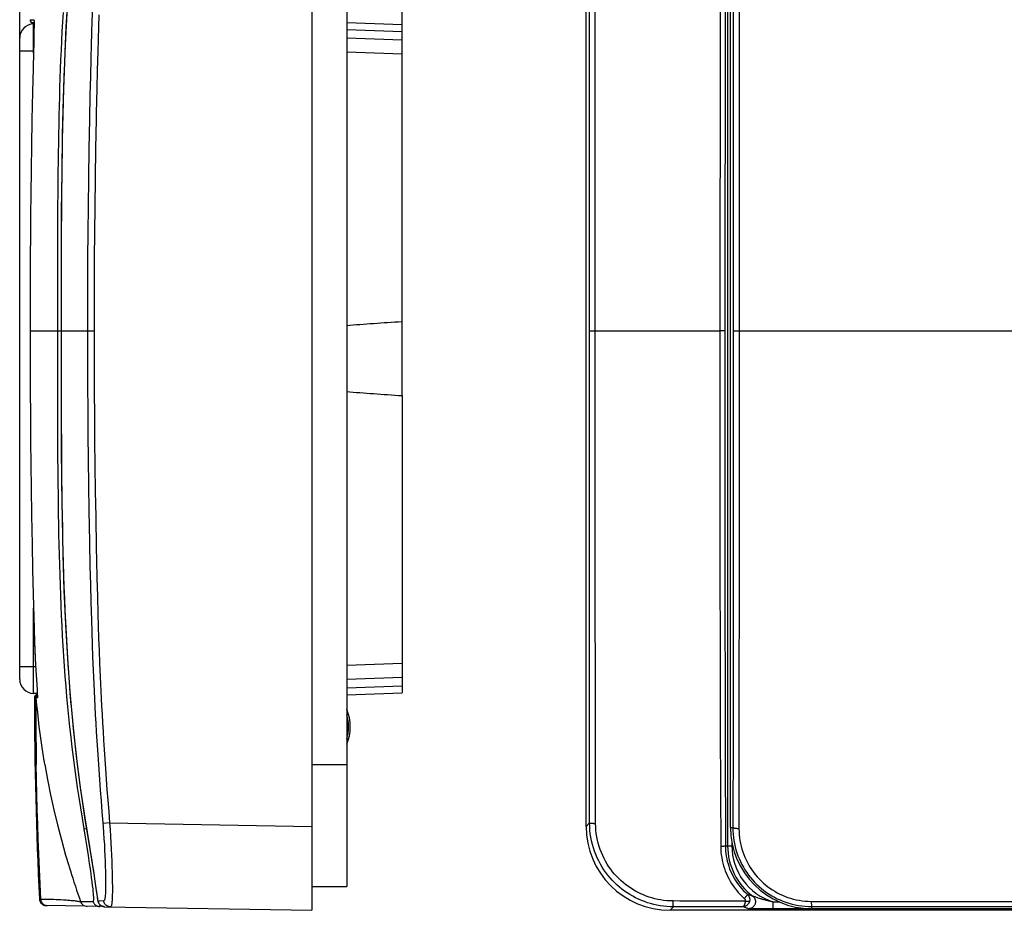
# Model space of a CAD drawing. Units: millimetres. Extents: x -119 to 88, y -41 to 64.
# Drawn here: x -119 to -48, y -41 to 22 of the extents above; entities that cross this region are included whole.
import ezdxf

# ---------------------------------------------------------------- set-up
doc = ezdxf.new("R2010")
doc.units = ezdxf.units.MM
doc.header["$LTSCALE"] = 16.335
doc.layers.get('0').update_dxf_attribs({"linetype": 'CONTINUOUS'})
for name, color, linetype in [('ASSI', 7, 'CONTINUOUS'), ('DRAFT', 7, 'CONTINUOUS'), ('RACCORDO', 7, 'CONTINUOUS'), ('SUPERFICI', 7, 'CONTINUOUS')]:
    doc.layers.add(name, color=color, linetype=linetype)
doc.styles.get("Standard").update_dxf_attribs({"font": 'txt', "width": 0.8})
doc.dimstyles.new('DIMSTYLE_1', dxfattribs={"dimtxt": 3, "dimasz": 3, "dimexe": 1.5, "dimexo": 0.5, "dimgap": 0.75, "dimtad": 1, "dimdec": 1, "dimtxsty": 'STANDARD', "dimblk": '_FILLED', "dimblk1": '_FILLED', "dimblk2": '_FILLED', "dimcen": 0.09, "dimazin": 2, "dimtfac": 1, "dimtdec": 1, "dimtofl": 0, "dimtmove": 0, "dimatfit": 3, "dimldrblk": '_FILLED', "dimfxl": 1, "dimtolj": 1, "dimarcsym": 0})

# ---------------------------------------------------------------- blocks, each defined once
blk = doc.blocks.new('_FILLED')
at = {"color": 0, "linetype": 'BYBLOCK'}
blk.add_solid([(0, 0), (-1, 0.317), (-1, -0.317)], dxfattribs=at)
blk = doc.blocks.new('*D0')
at = {"color": 7, "linetype": 'CONTINUOUS'}
for p, q in [((-118.549, 20.495), (-118.549, 51.795)), ((-97.699, 35.906), (-97.699, 51.795)), ((-118.549, 50.295), (-108.124, 50.295)), ((-97.699, 50.295), (-108.124, 50.295))]:
    blk.add_line(p, q, dxfattribs=at)
at = {"color": 7, "linetype": 'CONTINUOUS', "xscale": 3, "yscale": 3, "zscale": 3, "rotation": 180}
blk.add_blockref('_FILLED', (-118.549, 50.295), dxfattribs=at)
at = {"color": 7, "linetype": 'CONTINUOUS', "xscale": 3, "yscale": 3, "zscale": 3}
blk.add_blockref('_FILLED', (-97.699, 50.295), dxfattribs=at)
at = {"color": 7, "linetype": 'CONTINUOUS', "insert": (-108.124, 54.045), "char_height": 3, "width": 13.17857, "attachment_point": 2, "line_spacing_factor": 0.9}
blk.add_mtext('{\\ftxt;\\W0.0001;\\H0.0001;\\~}{\\ftxt;\\W2.9285714286;\\H3.0; }{\\ftxt;\\W0.0001;\\H0.0001;\\~}', dxfattribs=at)
blk = doc.blocks.new('*D1')
at = {"color": 7, "linetype": 'CONTINUOUS'}
for p, q in [((-118.549, 20.495), (-118.549, 61.795)), ((-91.249, 20.271), (-91.249, 61.795)), ((-118.549, 60.295), (-104.899, 60.295)), ((-91.249, 60.295), (-104.899, 60.295))]:
    blk.add_line(p, q, dxfattribs=at)
at = {"color": 7, "linetype": 'CONTINUOUS', "xscale": 3, "yscale": 3, "zscale": 3, "rotation": 180}
blk.add_blockref('_FILLED', (-118.549, 60.295), dxfattribs=at)
at = {"color": 7, "linetype": 'CONTINUOUS', "xscale": 3, "yscale": 3, "zscale": 3}
blk.add_blockref('_FILLED', (-91.249, 60.295), dxfattribs=at)
at = {"color": 7, "linetype": 'CONTINUOUS', "insert": (-104.899, 64.045), "char_height": 3, "width": 12.85714, "attachment_point": 2, "line_spacing_factor": 0.9}
blk.add_mtext('{\\ftxt;\\W0.0001;\\H0.0001;\\~}{\\ftxt;\\W2.8571428571;\\H3.0; }{\\ftxt;\\W0.0001;\\H0.0001;\\~}', dxfattribs=at)

msp = doc.modelspace()

# ---------------------------------------------------------------- linework, layer by layer
at = {"color": 7, "linetype": 'CONTINUOUS'}
for p, q in [((-95.199, 39.695), (-95.199, -39.705)), ((-97.699, -39.705), (-95.199, -39.705)), ((-62, -41.298), (-33.7, -41.298))]:
    msp.add_line(p, q, dxfattribs=at)
at = {"color": 250, "linetype": 'CONTINUOUS'}
for p, q in [((-116.753, -31.005), (-116.753, -31.005)), ((-97.699, -31.005), (-95.199, -31.005))]:
    msp.add_line(p, q, dxfattribs=at)
msp.add_lwpolyline([(-116.753, -31.005), (-116.788, -30.795), (-116.797, -30.737)], dxfattribs=at)
at = {"color": 7, "linetype": 'CONTINUOUS'}
for centre, radius, start, end in [((-98.149, -28.305), 3.075, 343.62591, 16.37409), ((-62, -35.505), 5.793, 180, 270)]:
    msp.add_arc(centre, radius, start, end, dxfattribs=at)
at = {"layer": 'ASSI', "color": 7, "linetype": 'CONTINUOUS'}
msp.add_line((-91.249, -4.641), (-91.249, 0.632), dxfattribs=at)
at = {"layer": 'DRAFT', "color": 7, "linetype": 'CONTINUOUS'}
msp.add_line((-67.793, -35.505), (-67.793, 25.851), dxfattribs=at)
at = {"layer": 'RACCORDO', "color": 7, "linetype": 'CONTINUOUS'}
for p, q in [((-97.699, 41.405), (-97.699, -41.415)), ((-78.11, -35.416), (-78.11, 35.406)), ((-117.611, 22.002), (-117.526, 22.001)), ((-117.567, 21.913), (-117.526, 21.913)), ((-117.529, 22.156), (-117.528, 22.151)), ((-117.528, 22.151), (-117.528, 22.146)), ((-117.528, 22.146), (-117.528, 22.139)), ((-117.528, 22.139), (-117.528, 22.132)), ((-117.528, 22.132), (-117.527, 22.124)), ((-117.527, 22.124), (-117.527, 22.11)), ((-117.527, 22.11), (-117.527, 22.095)), ((-117.527, 22.095), (-117.526, 22.07)), ((-117.526, 21.848), (-117.527, 21.706)), ((-117.526, 22.07), (-117.526, 22.042)), ((-117.526, 22.042), (-117.526, 22)), ((-117.526, 22), (-117.526, 21.941)), ((-117.526, 21.941), (-117.526, 21.848)), ((-95.199, 22.008), (-91.249, 21.87)), ((-91.249, 0.632), (-91.249, 21.87)), ((-117.53, 21.461), (-117.538, 21.042)), ((-117.527, 21.706), (-117.53, 21.461)), ((-118.549, -24.922), (-118.549, 20.913)), ((-117.549, 20.507), (-117.565, 19.899)), ((-117.538, 21.042), (-117.549, 20.507)), ((-95.199, 20.908), (-91.249, 20.77)), ((-117.565, 19.899), (-117.595, 18.73)), ((-117.595, 18.73), (-117.633, 17.052)), ((-117.633, 17.052), (-117.672, 15.049)), ((-117.672, 15.049), (-117.704, 13.168)), ((-117.704, 13.168), (-117.728, 11.546)), ((-117.728, 11.546), (-117.752, 9.686)), ((-117.752, 9.686), (-117.766, 8.341)), ((-117.766, 8.341), (-117.778, 7.018)), ((-117.778, 7.018), (-117.791, 5.139)), ((-117.791, 5.139), (-117.803, 2.426)), ((-117.803, 2.426), (-117.808, -0.005)), ((-91.249, -4.641), (-91.249, -25.879)), ((-117.786, -5.955), (-117.771, -7.841)), ((-117.771, -7.841), (-117.753, -9.617)), ((-117.753, -9.617), (-117.733, -11.243)), ((-117.733, -11.243), (-117.704, -13.178)), ((-117.704, -13.178), (-117.669, -15.273)), ((-117.669, -15.273), (-117.633, -17.065)), ((-117.633, -17.065), (-117.592, -18.846)), ((-117.592, -18.846), (-117.55, -20.436)), ((-117.409, -23.899), (-117.327, -25.302)), ((-117.327, -25.302), (-117.306, -25.67)), ((-91.249, -24.779), (-95.199, -24.917)), ((-117.294, -25.927), (-117.567, -25.922)), ((-117.306, -25.67), (-117.298, -25.837)), ((-117.298, -25.837), (-117.294, -25.927)), ((-117.294, -25.927), (-117.291, -25.992)), ((-117.291, -25.992), (-117.289, -26.039)), ((-95.199, -26.017), (-91.249, -25.879)), ((-117.318, -26.016), (-117.336, -26.018)), ((-117.29, -26.014), (-117.3, -26.015)), ((-117.289, -26.039), (-117.288, -26.072)), ((-117.288, -26.072), (-117.287, -26.094)), ((-117.287, -26.094), (-117.287, -26.114)), ((-117.287, -26.114), (-117.287, -26.125)), ((-117.287, -26.125), (-117.287, -26.136)), ((-117.287, -26.136), (-117.287, -26.145)), ((-117.287, -26.145), (-117.287, -26.154)), ((-113.573, -36.856), (-113.516, -37.188)), ((-113.414, -37.804), (-113.35, -38.206)), ((-113.35, -38.206), (-113.289, -38.598)), ((-113.289, -38.598), (-113.204, -39.16)), ((-113.204, -39.16), (-113.127, -39.686)), ((-113.127, -39.686), (-113.059, -40.165)), ((-117.141, -40.605), (-117.137, -40.643)), ((-113.059, -40.165), (-113.019, -40.457)), ((-116.69, -41.078), (-116.645, -41.081)), ((-112.526, -41.152), (-116.65, -41.08)), ((-112.477, -41.157), (-112.47, -41.157)), ((-112.47, -41.157), (-97.699, -41.415)), ((72.111, -41.415), (-72.111, -41.415))]:
    msp.add_line(p, q, dxfattribs=at)
at = {"layer": 'RACCORDO', "color": 250, "linetype": 'CONTINUOUS'}
for p, q in [((-77.858, -35.164), (-77.858, 35.154)), ((-68.005, 30.801), (-68.005, -36.805)), ((-67.193, 30.695), (-67.185, 9.927)), ((-68.181, 29.04), (-68.197, -0.005)), ((-77.455, 20.681), (-77.447, 27.432)), ((-68.537, 26.291), (-68.546, 21.767)), ((-67.611, 26.44), (-67.605, 21.801)), ((-113.355, 23.01), (-113.387, 22.142)), ((-112.892, 22.559), (-112.923, 21.688)), ((-117.785, 22.212), (-117.647, 22.208)), ((-117.58, 22.206), (-117.565, 22.206)), ((-117.567, 19.819), (-117.567, 21.913)), ((-117.527, 22.089), (-117.526, 22.083)), ((-117.526, 22.083), (-117.526, 22.07)), ((-117.526, 22.049), (-117.526, 22.039)), ((-117.526, 21.87), (-117.526, 21.848)), ((-117.526, 21.808), (-117.526, 21.802)), ((-113.387, 22.142), (-113.416, 21.265)), ((-67.605, 21.801), (-67.601, 16.504)), ((-117.53, 21.475), (-117.53, 21.461)), ((-117.527, 21.728), (-117.527, 21.706)), ((-113.416, 21.265), (-113.443, 20.382)), ((-112.923, 21.688), (-112.951, 20.809)), ((-95.199, 21.508), (-91.249, 21.37)), ((-68.546, 21.767), (-68.55, -0.005)), ((-117.537, 21.088), (-117.538, 21.042)), ((-112.951, 20.809), (-112.977, 19.925)), ((-77.458, 16.833), (-77.455, 20.681)), ((-118.549, 19.995), (-117.567, 19.995)), ((-117.565, 19.882), (-117.565, 19.882)), ((-113.443, 20.382), (-113.468, 19.495)), ((-112.977, 19.925), (-113.013, 18.596)), ((-95.199, 19.909), (-91.249, 19.771)), ((-113.468, 19.495), (-113.502, 18.165)), ((-113.013, 18.596), (-113.045, 17.271)), ((-113.502, 18.165), (-113.532, 16.843)), ((-113.045, 17.271), (-113.082, 15.528)), ((-113.532, 16.843), (-113.568, 15.107)), ((-77.458, -12.998), (-77.458, 16.833)), ((-67.601, 16.504), (-67.599, 9.225)), ((-113.568, 15.107), (-113.606, 12.989)), ((-113.606, 12.989), (-113.638, 10.91)), ((-113.128, 12.981), (-113.161, 10.903)), ((-113.638, 10.91), (-113.665, 8.809)), ((-113.161, 10.903), (-113.188, 8.803)), ((-115.815, 8.689), (-115.806, 10.024)), ((-67.185, 9.927), (-67.182, 0.819)), ((-67.599, 9.225), (-67.6, -13.167)), ((-115.821, 7.355), (-115.815, 8.689)), ((-113.665, 8.809), (-113.683, 7.049)), ((-113.188, 8.803), (-113.206, 7.045)), ((-115.826, 6.02), (-115.821, 7.355)), ((-113.683, 7.049), (-113.698, 5.138)), ((-113.206, 7.045), (-113.221, 5.135)), ((-115.828, 4.689), (-115.826, 6.02)), ((-113.698, 5.138), (-113.706, 3.565)), ((-113.221, 5.135), (-113.229, 3.563)), ((-115.831, 2.705), (-115.828, 4.689)), ((-115.589, 4.423), (-115.593, 2.292)), ((-113.706, 3.565), (-113.712, 1.857)), ((-113.229, 3.563), (-113.235, 1.856)), ((-115.831, -0.915), (-115.831, 2.705)), ((-115.593, 2.292), (-115.594, -0.004)), ((-113.712, 1.857), (-113.714, -0.005)), ((-113.235, 1.856), (-113.237, -0.005)), ((-67.182, 0.819), (-67.183, -4.494)), ((-117.808, -0.005), (-117.808, -0.005)), ((-117.808, -0.005), (-113.237, -0.005)), ((-115.594, -0.004), (-115.592, -2.956)), ((-113.714, -0.005), (-113.712, -1.801)), ((-113.237, -0.005), (-113.234, -2.227)), ((-77.839, -0.004), (-77.836, -0.004)), ((-77.836, -0.004), (-68.55, -0.005)), ((-68.55, -0.005), (-68.55, -16.616)), ((-68.197, -0.005), (-68.55, -0.005)), ((-68.197, -0.005), (-68.194, -17.448)), ((-67.599, -0.005), (-46.511, -0.005)), ((-115.83, -3.483), (-115.831, -0.915)), ((-113.712, -1.801), (-113.705, -3.936)), ((-113.234, -2.227), (-113.225, -4.361)), ((-115.826, -5.83), (-115.83, -3.483)), ((-115.592, -2.956), (-115.588, -4.775)), ((-113.705, -3.936), (-113.694, -5.655)), ((-115.588, -4.775), (-115.583, -6.512)), ((-113.225, -4.361), (-113.214, -6.086)), ((-67.183, -4.494), (-67.185, -10.293)), ((-115.822, -7.316), (-115.826, -5.83)), ((-113.694, -5.655), (-113.68, -7.41)), ((-113.214, -6.086), (-113.198, -7.851)), ((-115.583, -6.512), (-115.574, -8.193)), ((-115.815, -8.775), (-115.822, -7.316)), ((-113.68, -7.41), (-113.66, -9.208)), ((-113.198, -7.851), (-113.177, -9.656)), ((-115.804, -10.226), (-115.815, -8.775)), ((-113.66, -9.208), (-113.636, -11.031)), ((-113.177, -9.656), (-113.152, -11.48)), ((-67.185, -10.293), (-67.193, -33.787)), ((-113.636, -11.031), (-113.608, -12.852)), ((-113.152, -11.48), (-113.123, -13.296)), ((-113.608, -12.852), (-113.568, -15.093)), ((-113.123, -13.296), (-113.082, -15.525)), ((-77.457, -18.617), (-77.458, -12.998)), ((-67.6, -13.167), (-67.602, -18.931)), ((-113.568, -15.093), (-113.532, -16.842)), ((-113.082, -15.525), (-113.064, -16.398)), ((-113.532, -16.842), (-113.503, -18.132)), ((-113.064, -16.398), (-113.035, -17.692)), ((-68.55, -16.616), (-68.543, -23.365)), ((-68.194, -17.448), (-68.182, -28.396)), ((-113.503, -18.132), (-113.47, -19.411)), ((-113.035, -17.692), (-113.003, -18.972)), ((-113.003, -18.972), (-112.968, -20.249)), ((-77.449, -25.981), (-77.457, -18.617)), ((-67.602, -18.931), (-67.606, -23.246)), ((-113.47, -19.411), (-113.434, -20.691)), ((-117.567, -25.922), (-117.567, -19.828)), ((-112.968, -20.249), (-112.942, -21.105)), ((-117.55, -20.436), (-117.534, -20.953)), ((-117.534, -20.953), (-117.509, -21.733)), ((-113.434, -20.691), (-113.407, -21.552)), ((-117.509, -21.733), (-117.463, -22.874)), ((-113.407, -21.552), (-113.377, -22.426)), ((-112.942, -21.105), (-112.913, -21.969)), ((-113.377, -22.426), (-113.344, -23.323)), ((-112.913, -21.969), (-112.882, -22.853)), ((-117.463, -22.874), (-117.435, -23.44)), ((-112.882, -22.853), (-112.846, -23.766)), ((-117.435, -23.44), (-117.409, -23.899)), ((-117.409, -23.899), (-117.409, -23.899)), ((-113.344, -23.323), (-113.305, -24.26)), ((-112.846, -23.766), (-112.805, -24.724)), ((-91.249, -23.78), (-95.199, -23.918)), ((-68.543, -23.365), (-68.532, -28.426)), ((-67.606, -23.246), (-67.611, -26.835)), ((-118.549, -24.005), (-117.403, -24.005)), ((-113.305, -24.26), (-113.262, -25.249)), ((-115.026, -25.062), (-114.959, -25.907)), ((-117.318, -25.449), (-117.317, -25.469)), ((-117.316, -25.489), (-117.316, -25.492)), ((-117.308, -25.643), (-117.306, -25.67)), ((-117.305, -25.687), (-117.304, -25.713)), ((-114.959, -25.907), (-114.887, -26.747)), ((-95.199, -25.518), (-91.249, -25.38)), ((-77.443, -29.723), (-77.449, -25.981)), ((-117.405, -26.213), (-117.496, -26.215)), ((-117.392, -26.218), (-117.394, -26.217)), ((-117.365, -26.23), (-117.367, -26.23)), ((-117.359, -26.229), (-117.365, -26.23)), ((-117.353, -26.229), (-117.359, -26.229)), ((-117.346, -26.229), (-117.353, -26.229)), ((-117.342, -26.228), (-117.346, -26.229)), ((-117.29, -26.228), (-117.302, -26.228)), ((-117.288, -26.08), (-117.287, -26.087)), ((-117.287, -26.107), (-117.286, -26.123)), ((-67.611, -26.835), (-67.614, -28.27)), ((-117.4, -27.81), (-117.391, -28.875)), ((-114.81, -27.584), (-114.727, -28.426)), ((-114.727, -28.426), (-114.638, -29.272)), ((-68.532, -28.426), (-68.516, -32.809)), ((-68.182, -28.396), (-68.177, -30.96)), ((-67.614, -28.27), (-67.618, -30.479)), ((-117.391, -28.875), (-117.379, -29.94)), ((-114.638, -29.272), (-114.542, -30.124)), ((-117.379, -29.94), (-117.363, -31.005)), ((-77.442, -30.571), (-77.443, -29.723)), ((-77.44, -31.437), (-77.442, -30.571)), ((-67.618, -30.479), (-67.626, -33.711)), ((-77.436, -32.779), (-77.44, -31.437)), ((-68.177, -30.96), (-68.165, -35.74)), ((-114.324, -31.892), (-114.201, -32.81)), ((-114.201, -32.81), (-114.065, -33.763)), ((-77.434, -33.714), (-77.436, -32.779)), ((-68.516, -32.809), (-68.496, -36.856)), ((-77.431, -34.697), (-77.434, -33.714)), ((-67.626, -33.711), (-67.631, -35.505)), ((-114.065, -33.763), (-113.915, -34.758)), ((-112.679, -34.389), (-112.592, -35.436)), ((-67.193, -33.787), (-67.192, -35.589)), ((-113.871, -36.036), (-114.074, -34.838)), ((-113.915, -34.758), (-113.751, -35.789)), ((-77.429, -35.206), (-77.431, -34.697)), ((-113.947, -35.589), (-113.94, -35.588)), ((-113.94, -35.588), (-113.919, -35.584)), ((-112.581, -35.203), (-112.611, -35.206)), ((-112.592, -35.436), (-112.558, -35.882)), ((-112.126, -35.164), (-112.581, -35.203)), ((-112.126, -35.164), (-97.699, -35.416)), ((-112.126, -35.164), (-112.09, -35.659)), ((-112.09, -35.659), (-112.06, -36.134)), ((-77.858, -35.164), (-78.11, -35.416)), ((-68.165, -35.74), (-68.162, -36.805)), ((-67.793, -35.505), (-67.631, -35.505)), ((-113.799, -36.473), (-113.871, -36.036)), ((-113.732, -36.9), (-113.799, -36.473)), ((-112.558, -35.882), (-112.53, -36.307)), ((-112.53, -36.307), (-112.505, -36.722)), ((-112.06, -36.134), (-112.034, -36.588)), ((-67.705, -36.51), (-67.705, -36.805)), ((-113.639, -37.504), (-113.732, -36.9)), ((-113.571, -36.856), (-113.573, -36.856)), ((-112.505, -36.722), (-112.483, -37.129)), ((-112.483, -37.129), (-112.465, -37.526)), ((-112.034, -36.588), (-112.011, -37.036)), ((-112.011, -37.036), (-111.991, -37.473)), ((-68.162, -36.805), (-67.705, -36.805)), ((-113.556, -38.065), (-113.639, -37.504)), ((-113.406, -37.845), (-113.345, -38.232)), ((-112.465, -37.526), (-112.449, -37.908)), ((-112.449, -37.908), (-112.437, -38.274)), ((-111.991, -37.473), (-111.974, -37.896)), ((-111.974, -37.896), (-111.961, -38.302)), ((-113.481, -38.591), (-113.556, -38.065)), ((-113.415, -39.074), (-113.481, -38.591)), ((-113.345, -38.232), (-113.258, -38.795)), ((-112.437, -38.274), (-112.427, -38.622)), ((-112.427, -38.622), (-112.42, -38.949)), ((-111.961, -38.302), (-111.95, -38.69)), ((-113.376, -39.368), (-113.415, -39.074)), ((-113.258, -38.795), (-113.178, -39.329)), ((-113.178, -39.329), (-113.105, -39.831)), ((-111.95, -38.69), (-111.941, -39.056)), ((-111.941, -39.056), (-111.936, -39.399)), ((-113.105, -39.831), (-113.04, -40.29)), ((-117.141, -40.605), (-117.049, -40.606)), ((-117.021, -40.606), (-116.938, -40.606)), ((-116.938, -40.606), (-116.832, -40.607)), ((-116.832, -40.607), (-116.743, -40.608)), ((-116.743, -40.608), (-116.641, -40.61)), ((-116.641, -40.61), (-116.526, -40.613)), ((-116.526, -40.613), (-116.33, -40.619)), ((-116.33, -40.619), (-116.108, -40.627)), ((-116.108, -40.627), (-115.948, -40.634)), ((-115.948, -40.634), (-115.779, -40.642)), ((-115.779, -40.642), (-115.601, -40.651)), ((-115.601, -40.651), (-115.415, -40.661)), ((-113.04, -40.29), (-113.002, -40.568)), ((-113.007, -40.544), (-113.008, -40.543)), ((-113.002, -40.568), (-113.007, -40.547)), ((-112.986, -40.667), (-112.983, -40.676)), ((-112.982, -40.688), (-112.98, -40.691)), ((-112.977, -40.706), (-112.977, -40.709)), ((-112.855, -40.762), (-112.963, -40.766)), ((-112.963, -40.766), (-112.955, -40.795)), ((-112.963, -40.766), (-112.963, -40.771)), ((-112.55, -40.747), (-112.855, -40.762)), ((-66.752, -40.766), (-70.063, -40.755)), ((-66.14, -40.429), (-66.154, -40.424)), ((-66.047, -40.462), (-66.14, -40.429)), ((-65.999, -40.479), (-66.047, -40.462)), ((-65.944, -40.498), (-65.999, -40.479)), ((-65.882, -40.519), (-65.944, -40.498)), ((-65.814, -40.541), (-65.882, -40.519)), ((-65.739, -40.565), (-65.814, -40.541)), ((-65.657, -40.591), (-65.739, -40.565)), ((-114.156, -40.793), (-114.143, -40.793)), ((-114.143, -40.793), (-114.128, -40.792)), ((-114.128, -40.792), (-114.102, -40.792)), ((-114.102, -40.792), (-114.046, -40.791)), ((-114.046, -40.791), (-113.804, -40.787)), ((-113.804, -40.787), (-113.635, -40.784)), ((-113.635, -40.784), (-113.463, -40.78)), ((-113.463, -40.78), (-113.313, -40.776)), ((-112.955, -40.795), (-112.946, -40.823)), ((-71.86, -41.164), (-72.111, -41.415)), ((-66.915, -41.157), (-71.86, -41.164)), ((-66.696, -41.237), (-66.785, -41.205)), ((-66.344, -41.306), (-66.392, -41.305)), ((-66.222, -41.308), (-66.344, -41.306)), ((-65.981, -41.31), (-66.222, -41.308)), ((-65.493, -41.312), (-65.981, -41.31)), ((64.771, -41.313), (-65.493, -41.312)), ((-64.771, -40.813), (-64.771, -41.313)), ((-64.771, -40.813), (-64.316, -40.813)), ((-62, -41.147), (-51.584, -41.136)), ((-62, -41.298), (-62, -41.147)), ((-58.66, -40.782), (-45.2, -40.793)), ((-51.584, -41.136), (-44.894, -41.132))]:
    msp.add_line(p, q, dxfattribs=at)
at = {"layer": 'RACCORDO', "color": 7, "linetype": 'CONTINUOUS'}
for points in [[(-114.439, 31.009), (-114.688, 28.838), (-114.911, 26.521), (-115.097, 24.14), (-115.246, 21.695), (-115.361, 19.189), (-115.448, 16.62), (-115.51, 13.989), (-115.552, 11.298), (-115.577, 8.545), (-115.59, 5.731), (-115.597, 2.857), (-115.598, -0.004)], [(-117.529, 22.163), (-117.529, 22.163), (-117.529, 22.163), (-117.529, 22.162), (-117.529, 22.161), (-117.529, 22.159), (-117.529, 22.158), (-117.529, 22.156)], [(-117.808, -0.005), (-117.804, -2.186), (-117.795, -4.402), (-117.786, -5.955)], [(-115.598, -0.004), (-115.597, -2.722), (-115.591, -5.473), (-115.579, -8.179), (-115.557, -10.838), (-115.52, -13.45), (-115.465, -16.016), (-115.386, -18.536), (-115.281, -21.007), (-115.145, -23.432), (-114.972, -25.807), (-114.761, -28.133), (-114.513, -30.409), (-114.228, -32.634), (-113.91, -34.807), (-113.573, -36.856)], [(-117.55, -20.436), (-117.49, -22.228), (-117.409, -23.899)], [(-117.336, -26.018), (-117.353, -26.023), (-117.371, -26.029), (-117.387, -26.036), (-117.403, -26.046), (-117.418, -26.056), (-117.433, -26.068), (-117.446, -26.082), (-117.457, -26.096), (-117.468, -26.112), (-117.477, -26.128), (-117.484, -26.146), (-117.49, -26.164), (-117.494, -26.182), (-117.496, -26.201), (-117.496, -26.215)], [(-117.49, -26.166), (-117.494, -26.184), (-117.496, -26.202)], [(-117.478, -26.131), (-117.485, -26.148), (-117.49, -26.166)], [(-117.39, -26.038), (-117.406, -26.047), (-117.421, -26.058), (-117.435, -26.07), (-117.448, -26.084), (-117.459, -26.098), (-117.469, -26.114), (-117.478, -26.131)], [(-117.338, -26.019), (-117.356, -26.023), (-117.373, -26.03), (-117.39, -26.038)], [(-117.301, -26.015), (-117.319, -26.016), (-117.338, -26.019)], [(-117.287, -26.154), (-117.287, -26.161), (-117.287, -26.164), (-117.287, -26.167), (-117.287, -26.17), (-117.287, -26.172), (-117.287, -26.174), (-117.287, -26.176), (-117.287, -26.177), (-117.287, -26.178), (-117.287, -26.179)], [(-116.753, -31.005), (-116.56, -32.079), (-116.346, -33.154), (-116.11, -34.232), (-115.852, -35.308), (-115.572, -36.386), (-115.267, -37.473), (-115.046, -38.213)], [(-113.516, -37.188), (-113.447, -37.6), (-113.414, -37.804)], [(-117.137, -40.643), (-117.131, -40.682), (-117.121, -40.721), (-117.109, -40.758), (-117.093, -40.795), (-117.075, -40.83), (-117.054, -40.864), (-117.03, -40.895), (-117.004, -40.925), (-116.975, -40.953), (-116.945, -40.978), (-116.912, -41.001), (-116.878, -41.021), (-116.842, -41.038), (-116.806, -41.053), (-116.768, -41.064), (-116.729, -41.073), (-116.69, -41.078)], [(-113.019, -40.457), (-113.007, -40.544), (-113.005, -40.564), (-113.002, -40.583), (-112.998, -40.604), (-112.994, -40.625), (-112.99, -40.646), (-112.986, -40.667), (-112.982, -40.688), (-112.977, -40.709), (-112.972, -40.73), (-112.968, -40.75), (-112.963, -40.771)], [(-112.963, -40.771), (-112.958, -40.788), (-112.948, -40.821), (-112.934, -40.855), (-112.918, -40.888), (-112.899, -40.92), (-112.878, -40.951), (-112.853, -40.981), (-112.827, -41.009), (-112.798, -41.035), (-112.766, -41.06), (-112.732, -41.082), (-112.696, -41.101), (-112.659, -41.118), (-112.619, -41.133), (-112.578, -41.144), (-112.536, -41.151), (-112.493, -41.156), (-112.476, -41.157)]]:
    msp.add_lwpolyline(points, dxfattribs=at)
at = {"layer": 'RACCORDO', "color": 250, "linetype": 'CONTINUOUS'}
for points in [[(-115, 25.388), (-115.068, 24.48), (-115.13, 23.575), (-115.186, 22.672), (-115.236, 21.772), (-115.282, 20.873), (-115.323, 19.974), (-115.36, 19.072), (-115.394, 18.169), (-115.424, 17.265), (-115.45, 16.358), (-115.474, 15.45), (-115.494, 14.545), (-115.512, 13.643), (-115.527, 12.745), (-115.54, 11.849), (-115.551, 10.961), (-115.56, 10.075), (-115.567, 9.178), (-115.574, 8.269), (-115.579, 7.348), (-115.583, 6.4), (-115.589, 4.423)], [(-115.806, 10.024), (-115.793, 11.357), (-115.786, 12.024), (-115.777, 12.691), (-115.766, 13.358), (-115.755, 14.025), (-115.742, 14.693), (-115.727, 15.361), (-115.711, 16.029), (-115.693, 16.697), (-115.672, 17.365), (-115.65, 18.033), (-115.626, 18.7), (-115.6, 19.368), (-115.571, 20.036), (-115.539, 20.706), (-115.505, 21.376), (-115.468, 22.049), (-115.428, 22.724)], [(-117.808, 22.213), (-117.808, 22.213), (-117.807, 22.213), (-117.804, 22.213), (-117.801, 22.212), (-117.796, 22.212), (-117.791, 22.212), (-117.785, 22.212)], [(-117.647, 22.208), (-117.62, 22.208), (-117.58, 22.206)], [(-117.565, 22.206), (-117.558, 22.206), (-117.534, 22.206)], [(-117.534, 22.206), (-117.533, 22.184), (-117.531, 22.163), (-117.529, 22.155)], [(-117.534, 22.206), (-117.532, 22.202), (-117.53, 22.192), (-117.529, 22.175), (-117.528, 22.151), (-117.528, 22.132)], [(-117.527, 22.124), (-117.527, 22.12), (-117.527, 22.095)], [(-113.082, 15.528), (-113.09, 15.097), (-113.128, 12.981)], [(-115.574, -8.193), (-115.569, -9.032), (-115.562, -9.868), (-115.554, -10.706), (-115.544, -11.549), (-115.532, -12.394), (-115.519, -13.24), (-115.503, -14.085), (-115.486, -14.93), (-115.466, -15.774), (-115.443, -16.617), (-115.418, -17.458), (-115.39, -18.3), (-115.358, -19.143), (-115.323, -19.986), (-115.285, -20.829), (-115.242, -21.674), (-115.195, -22.52), (-115.144, -23.366), (-115.087, -24.213)], [(-114.074, -34.838), (-114.194, -34.095), (-114.308, -33.36), (-114.416, -32.637), (-114.517, -31.923), (-114.614, -31.206), (-114.708, -30.484), (-114.797, -29.76), (-114.881, -29.036), (-114.96, -28.312), (-115.035, -27.589), (-115.106, -26.866), (-115.172, -26.144), (-115.234, -25.421), (-115.291, -24.698), (-115.345, -23.975), (-115.394, -23.252), (-115.44, -22.529), (-115.482, -21.805), (-115.521, -21.081), (-115.556, -20.356), (-115.589, -19.631), (-115.618, -18.906), (-115.645, -18.182), (-115.67, -17.458), (-115.692, -16.734), (-115.711, -16.011), (-115.729, -15.289), (-115.745, -14.566), (-115.758, -13.844), (-115.77, -13.122), (-115.781, -12.399), (-115.79, -11.676), (-115.798, -10.951), (-115.804, -10.226)], [(-113.262, -25.249), (-113.237, -25.769), (-113.211, -26.306), (-113.182, -26.864), (-113.151, -27.442), (-113.118, -28.04), (-113.082, -28.659), (-113.043, -29.3), (-113.001, -29.961), (-112.956, -30.645), (-112.908, -31.349), (-112.857, -32.075), (-112.801, -32.823), (-112.742, -33.595), (-112.679, -34.389)], [(-112.805, -24.724), (-112.782, -25.226), (-112.73, -26.282)], [(-117.405, -26.213), (-117.404, -26.192), (-117.401, -26.172), (-117.395, -26.152), (-117.388, -26.132)], [(-117.405, -26.213), (-117.404, -26.745), (-117.4, -27.81)], [(-117.401, -26.214), (-117.402, -26.213), (-117.403, -26.213), (-117.403, -26.213), (-117.404, -26.213), (-117.404, -26.213)], [(-117.394, -26.217), (-117.397, -26.216), (-117.399, -26.215), (-117.401, -26.214)], [(-117.383, -26.223), (-117.388, -26.221), (-117.392, -26.218)], [(-117.388, -26.132), (-117.379, -26.114), (-117.368, -26.096), (-117.355, -26.08)], [(-117.373, -26.228), (-117.376, -26.226), (-117.378, -26.225), (-117.381, -26.224), (-117.383, -26.223)], [(-117.367, -26.23), (-117.368, -26.23), (-117.368, -26.23), (-117.369, -26.229), (-117.37, -26.229), (-117.371, -26.228), (-117.373, -26.228)], [(-117.367, -26.23), (-117.368, -26.208), (-117.366, -26.186), (-117.362, -26.165), (-117.356, -26.144), (-117.348, -26.124), (-117.337, -26.105), (-117.324, -26.087)], [(-116.797, -30.737), (-116.874, -30.259), (-116.947, -29.775), (-117.018, -29.286), (-117.085, -28.79), (-117.148, -28.289), (-117.208, -27.782), (-117.265, -27.27), (-117.318, -26.752), (-117.367, -26.23)], [(-117.355, -26.08), (-117.341, -26.065), (-117.325, -26.052), (-117.308, -26.041), (-117.289, -26.031)], [(-117.302, -26.228), (-117.32, -26.228), (-117.326, -26.228), (-117.332, -26.228), (-117.342, -26.228)], [(-117.324, -26.087), (-117.31, -26.07), (-117.293, -26.056), (-117.289, -26.052)], [(-117.29, -26.228), (-117.291, -26.206), (-117.29, -26.184), (-117.287, -26.169)], [(-117.287, -26.136), (-117.286, -26.154), (-117.286, -26.18), (-117.286, -26.201), (-117.287, -26.215), (-117.289, -26.224), (-117.29, -26.228)], [(-112.73, -26.282), (-112.701, -26.838), (-112.67, -27.415), (-112.637, -28.012), (-112.6, -28.63), (-112.561, -29.269), (-112.519, -29.93), (-112.474, -30.612), (-112.426, -31.314), (-112.374, -32.039), (-112.318, -32.786), (-112.258, -33.556), (-112.194, -34.348), (-112.126, -35.164)], [(-114.542, -30.124), (-114.438, -30.997), (-114.324, -31.892)], [(-117.049, -40.606), (-117.099, -39.54), (-117.146, -38.474), (-117.188, -37.407), (-117.227, -36.341), (-117.262, -35.274), (-117.293, -34.207), (-117.32, -33.139), (-117.344, -32.072), (-117.363, -31.005)], [(-113.919, -35.584), (-113.788, -35.561), (-113.786, -35.56)], [(-113.751, -35.789), (-113.438, -37.65), (-113.406, -37.845)], [(-77.858, -35.164), (-77.856, -35.167), (-77.851, -35.17), (-77.842, -35.174), (-77.831, -35.177), (-77.817, -35.18), (-77.8, -35.183), (-77.78, -35.186), (-77.758, -35.189), (-77.733, -35.191), (-77.706, -35.194), (-77.677, -35.196), (-77.646, -35.198), (-77.613, -35.2), (-77.579, -35.202), (-77.543, -35.203), (-77.506, -35.204), (-77.468, -35.205), (-77.429, -35.206)], [(-71.86, -41.164), (-72.109, -41.159), (-72.353, -41.144), (-72.592, -41.12), (-72.824, -41.087), (-73.05, -41.046), (-73.275, -40.996), (-73.499, -40.938), (-73.721, -40.87), (-73.94, -40.795), (-74.155, -40.71), (-74.368, -40.618), (-74.577, -40.517), (-74.781, -40.408), (-74.982, -40.291), (-75.178, -40.167), (-75.368, -40.035), (-75.554, -39.896), (-75.734, -39.75), (-75.909, -39.596), (-76.078, -39.436), (-76.241, -39.268), (-76.398, -39.094), (-76.549, -38.912), (-76.694, -38.722), (-76.833, -38.525), (-76.965, -38.321), (-77.09, -38.109), (-77.207, -37.89), (-77.316, -37.664), (-77.416, -37.432), (-77.507, -37.194), (-77.588, -36.951), (-77.659, -36.704), (-77.72, -36.453), (-77.77, -36.199), (-77.808, -35.942), (-77.836, -35.684), (-77.853, -35.424), (-77.858, -35.164)], [(-71.901, -40.747), (-72.13, -40.741), (-72.354, -40.726), (-72.573, -40.704), (-72.786, -40.673), (-72.994, -40.634), (-73.2, -40.587), (-73.405, -40.532), (-73.609, -40.468), (-73.81, -40.398), (-74.009, -40.319), (-74.204, -40.233), (-74.396, -40.139), (-74.584, -40.038), (-74.769, -39.93), (-74.949, -39.815), (-75.125, -39.693), (-75.296, -39.564), (-75.462, -39.429), (-75.622, -39.287), (-75.778, -39.139), (-75.928, -38.984), (-76.073, -38.823), (-76.213, -38.655), (-76.347, -38.48), (-76.475, -38.299), (-76.597, -38.11), (-76.712, -37.915), (-76.821, -37.713), (-76.922, -37.505), (-77.015, -37.291), (-77.099, -37.073), (-77.174, -36.849), (-77.241, -36.622), (-77.297, -36.391), (-77.344, -36.157), (-77.381, -35.921), (-77.407, -35.684), (-77.423, -35.446), (-77.429, -35.206)], [(-67.631, -35.505), (-67.627, -35.74), (-67.613, -35.973), (-67.59, -36.203), (-67.558, -36.428), (-67.517, -36.649), (-67.467, -36.868), (-67.409, -37.087), (-67.342, -37.302), (-67.266, -37.515), (-67.182, -37.724), (-67.089, -37.93), (-66.989, -38.132), (-66.88, -38.329), (-66.764, -38.522), (-66.64, -38.71), (-66.509, -38.893), (-66.371, -39.07), (-66.225, -39.241), (-66.074, -39.406), (-65.916, -39.565), (-65.752, -39.718), (-65.582, -39.864), (-65.407, -40.002), (-65.226, -40.134), (-65.04, -40.258), (-64.85, -40.375), (-64.655, -40.484), (-64.458, -40.584), (-64.257, -40.677), (-64.051, -40.762), (-63.839, -40.84), (-63.623, -40.909), (-63.402, -40.971), (-63.176, -41.024), (-62.945, -41.068), (-62.712, -41.103), (-62.476, -41.127), (-62.239, -41.142), (-62, -41.147)], [(-67.192, -35.589), (-67.231, -35.588), (-67.27, -35.586), (-67.307, -35.584), (-67.344, -35.581), (-67.379, -35.578), (-67.413, -35.574), (-67.445, -35.57), (-67.475, -35.566), (-67.503, -35.561), (-67.528, -35.555), (-67.551, -35.55), (-67.571, -35.544), (-67.589, -35.538), (-67.604, -35.531), (-67.615, -35.525), (-67.624, -35.518), (-67.629, -35.511), (-67.631, -35.505)], [(-67.192, -35.589), (-67.186, -35.805), (-67.173, -36.019), (-67.151, -36.228), (-67.122, -36.434), (-67.084, -36.637), (-67.038, -36.838), (-66.983, -37.038), (-66.921, -37.236), (-66.851, -37.431), (-66.774, -37.623), (-66.689, -37.811), (-66.596, -37.996), (-66.497, -38.177), (-66.39, -38.355), (-66.276, -38.527), (-66.156, -38.695), (-66.029, -38.858), (-65.896, -39.015), (-65.757, -39.167), (-65.612, -39.313), (-65.462, -39.453), (-65.307, -39.587), (-65.146, -39.715), (-64.981, -39.836), (-64.811, -39.951), (-64.637, -40.058), (-64.459, -40.159), (-64.279, -40.252), (-64.095, -40.337), (-63.907, -40.416), (-63.713, -40.488), (-63.516, -40.553), (-63.314, -40.61), (-63.107, -40.659), (-62.896, -40.7), (-62.684, -40.733), (-62.469, -40.756), (-62.253, -40.77), (-62.034, -40.776)], [(-68.162, -36.805), (-68.164, -36.809), (-68.168, -36.814), (-68.175, -36.819), (-68.184, -36.823), (-68.196, -36.828), (-68.21, -36.832), (-68.226, -36.836), (-68.244, -36.839), (-68.264, -36.843), (-68.286, -36.846), (-68.309, -36.848), (-68.334, -36.851), (-68.359, -36.852), (-68.386, -36.854), (-68.413, -36.855), (-68.441, -36.856), (-68.468, -36.856), (-68.496, -36.856)], [(-68.496, -36.856), (-68.491, -37.056), (-68.478, -37.256), (-68.457, -37.454), (-68.428, -37.65), (-68.392, -37.845), (-68.347, -38.038), (-68.295, -38.23), (-68.236, -38.42), (-68.169, -38.607), (-68.095, -38.791), (-68.013, -38.972), (-67.924, -39.15), (-67.828, -39.325), (-67.725, -39.496), (-67.614, -39.664), (-67.497, -39.827), (-67.373, -39.986), (-67.242, -40.14), (-67.106, -40.288), (-66.964, -40.431), (-66.816, -40.568)], [(-68.162, -36.805), (-68.158, -36.992), (-68.146, -37.179), (-68.126, -37.365), (-68.1, -37.549), (-68.066, -37.731), (-68.025, -37.912), (-67.977, -38.092), (-67.921, -38.27), (-67.859, -38.445), (-67.789, -38.618), (-67.713, -38.787), (-67.63, -38.953), (-67.54, -39.117), (-67.444, -39.277), (-67.341, -39.434), (-67.231, -39.587), (-67.115, -39.735), (-66.993, -39.879), (-66.865, -40.018), (-66.732, -40.151), (-66.594, -40.279)], [(-113.313, -40.776), (-113.299, -40.77), (-113.288, -40.757), (-113.279, -40.736), (-113.272, -40.708), (-113.267, -40.671), (-113.264, -40.626), (-113.262, -40.574), (-113.263, -40.514), (-113.265, -40.446), (-113.269, -40.37), (-113.275, -40.287), (-113.283, -40.197), (-113.292, -40.099), (-113.302, -39.994), (-113.314, -39.882), (-113.328, -39.763), (-113.343, -39.638), (-113.376, -39.368)], [(-112.42, -38.949), (-112.415, -39.255), (-112.414, -39.4), (-112.414, -39.539), (-112.414, -39.672), (-112.415, -39.799), (-112.417, -39.92), (-112.42, -40.034), (-112.424, -40.141), (-112.429, -40.242), (-112.435, -40.333), (-112.442, -40.417), (-112.451, -40.492), (-112.461, -40.558), (-112.472, -40.614), (-112.484, -40.661), (-112.498, -40.698), (-112.514, -40.725), (-112.531, -40.741), (-112.55, -40.747)], [(-111.936, -39.399), (-111.933, -39.719), (-111.932, -39.869), (-111.933, -40.013), (-111.934, -40.15), (-111.936, -40.281), (-111.939, -40.404), (-111.943, -40.519), (-111.948, -40.627), (-111.954, -40.726), (-111.961, -40.815), (-111.969, -40.896), (-111.979, -40.966), (-111.99, -41.026), (-112.002, -41.076), (-112.016, -41.114), (-112.032, -41.142), (-112.049, -41.159), (-112.068, -41.164)], [(-117.049, -40.606), (-117.048, -40.606), (-117.045, -40.606), (-117.04, -40.606), (-117.032, -40.606), (-117.021, -40.606)], [(-117.049, -40.606), (-117.046, -40.648), (-117.038, -40.689), (-117.028, -40.73), (-117.014, -40.769), (-116.997, -40.807), (-116.976, -40.844), (-116.953, -40.878), (-116.927, -40.911), (-116.898, -40.941), (-116.867, -40.969), (-116.833, -40.994), (-116.798, -41.016), (-116.761, -41.035), (-116.722, -41.051), (-116.683, -41.064), (-116.642, -41.074), (-116.6, -41.08), (-116.559, -41.082)], [(-115.415, -40.661), (-115.228, -40.673), (-115.135, -40.68), (-115.045, -40.687), (-114.958, -40.694), (-114.875, -40.702), (-114.798, -40.71), (-114.725, -40.717), (-114.658, -40.725), (-114.597, -40.733), (-114.541, -40.74), (-114.49, -40.748), (-114.445, -40.755), (-114.404, -40.761)], [(-114.404, -40.761), (-114.335, -40.773), (-114.306, -40.778)], [(-113.002, -40.568), (-113.001, -40.578), (-112.999, -40.588)], [(-112.999, -40.588), (-112.998, -40.599), (-112.996, -40.611), (-112.994, -40.623), (-112.991, -40.635)], [(-112.991, -40.635), (-112.989, -40.649), (-112.986, -40.662)], [(-112.068, -41.164), (-112.106, -41.162), (-112.144, -41.157), (-112.181, -41.149), (-112.218, -41.138), (-112.254, -41.124), (-112.289, -41.108), (-112.322, -41.088), (-112.354, -41.067), (-112.384, -41.043), (-112.412, -41.017), (-112.438, -40.989), (-112.462, -40.958), (-112.483, -40.926), (-112.502, -40.893), (-112.518, -40.858), (-112.532, -40.822), (-112.542, -40.785), (-112.55, -40.747)], [(-71.86, -41.164), (-71.863, -41.162), (-71.866, -41.157), (-71.87, -41.149), (-71.873, -41.138), (-71.876, -41.124), (-71.879, -41.108), (-71.882, -41.088), (-71.884, -41.067), (-71.887, -41.043), (-71.889, -41.017), (-71.891, -40.989), (-71.893, -40.958), (-71.895, -40.926), (-71.897, -40.893), (-71.898, -40.858), (-71.899, -40.822), (-71.9, -40.785), (-71.901, -40.747)], [(-70.063, -40.755), (-71.428, -40.749), (-71.901, -40.747)], [(-66.752, -40.766), (-66.755, -40.795), (-66.759, -40.824), (-66.762, -40.853), (-66.767, -40.88), (-66.772, -40.907), (-66.777, -40.933), (-66.783, -40.958), (-66.79, -40.983), (-66.797, -41.006), (-66.805, -41.027), (-66.813, -41.048), (-66.822, -41.067), (-66.831, -41.084), (-66.84, -41.1), (-66.85, -41.114), (-66.86, -41.126), (-66.87, -41.136), (-66.881, -41.145), (-66.892, -41.151), (-66.903, -41.155), (-66.915, -41.157)], [(-66.439, -40.771), (-66.448, -40.805), (-66.46, -40.839), (-66.474, -40.871), (-66.49, -40.903), (-66.508, -40.933), (-66.529, -40.962), (-66.552, -40.99), (-66.577, -41.016), (-66.604, -41.041), (-66.633, -41.063), (-66.663, -41.084), (-66.695, -41.102), (-66.729, -41.118), (-66.764, -41.131), (-66.8, -41.142), (-66.838, -41.15), (-66.876, -41.155), (-66.915, -41.157)], [(-66.594, -40.279), (-66.593, -40.282), (-66.594, -40.288), (-66.597, -40.295), (-66.603, -40.304), (-66.609, -40.316), (-66.618, -40.329), (-66.629, -40.344), (-66.641, -40.36), (-66.654, -40.378), (-66.669, -40.397), (-66.685, -40.417), (-66.702, -40.437), (-66.72, -40.459), (-66.738, -40.481), (-66.758, -40.503), (-66.777, -40.525), (-66.797, -40.547), (-66.816, -40.568)], [(-66.816, -40.568), (-66.806, -40.578), (-66.797, -40.588), (-66.788, -40.599), (-66.781, -40.61), (-66.774, -40.622), (-66.767, -40.634), (-66.762, -40.647), (-66.757, -40.66), (-66.753, -40.674), (-66.75, -40.689), (-66.748, -40.704), (-66.747, -40.719), (-66.748, -40.734), (-66.75, -40.75), (-66.752, -40.766)], [(-66.439, -40.771), (-66.442, -40.776), (-66.448, -40.781), (-66.456, -40.785), (-66.466, -40.788), (-66.477, -40.791), (-66.491, -40.793), (-66.507, -40.795), (-66.524, -40.796), (-66.542, -40.796), (-66.562, -40.795), (-66.583, -40.794), (-66.606, -40.792), (-66.629, -40.789), (-66.653, -40.786), (-66.677, -40.782), (-66.702, -40.777), (-66.727, -40.772), (-66.752, -40.766)], [(-66.594, -40.279), (-66.569, -40.303), (-66.545, -40.328), (-66.524, -40.355), (-66.505, -40.383), (-66.488, -40.411), (-66.472, -40.442), (-66.459, -40.474), (-66.447, -40.507), (-66.438, -40.542), (-66.431, -40.578), (-66.426, -40.615), (-66.425, -40.654), (-66.426, -40.693), (-66.431, -40.732), (-66.439, -40.771)], [(-66.377, -40.35), (-66.462, -40.323), (-66.505, -40.309), (-66.549, -40.294), (-66.594, -40.279)], [(-66.214, -40.401), (-66.185, -40.424), (-66.157, -40.45), (-66.132, -40.478), (-66.109, -40.508), (-66.088, -40.54), (-66.07, -40.573), (-66.054, -40.607), (-66.041, -40.642), (-66.031, -40.679), (-66.023, -40.716), (-66.018, -40.753), (-66.016, -40.791), (-66.017, -40.829), (-66.02, -40.866), (-66.027, -40.903), (-66.036, -40.94), (-66.048, -40.976), (-66.063, -41.011), (-66.08, -41.044), (-66.1, -41.077), (-66.122, -41.107), (-66.146, -41.136), (-66.173, -41.163), (-66.201, -41.188), (-66.231, -41.211), (-66.263, -41.231), (-66.296, -41.249), (-66.331, -41.264), (-66.367, -41.277), (-66.403, -41.287), (-66.44, -41.294), (-66.477, -41.298), (-66.515, -41.299)], [(-66.214, -40.401), (-66.294, -40.376), (-66.335, -40.363), (-66.377, -40.35)], [(-66.154, -40.424), (-66.177, -40.416), (-66.186, -40.412), (-66.194, -40.409), (-66.201, -40.406), (-66.206, -40.404), (-66.21, -40.402), (-66.213, -40.401), (-66.214, -40.401)], [(-64.771, -40.813), (-64.847, -40.798), (-64.92, -40.783), (-64.991, -40.768), (-65.059, -40.752), (-65.125, -40.737), (-65.188, -40.721), (-65.249, -40.706), (-65.308, -40.691), (-65.364, -40.676), (-65.418, -40.661), (-65.47, -40.646), (-65.52, -40.632), (-65.567, -40.618), (-65.613, -40.604), (-65.657, -40.591)], [(-114.306, -40.778), (-114.204, -40.797), (-114.199, -40.798), (-114.199, -40.798)], [(-114.199, -40.797), (-114.199, -40.797), (-114.199, -40.797), (-114.198, -40.797), (-114.198, -40.797), (-114.197, -40.797), (-114.197, -40.797), (-114.196, -40.797), (-114.195, -40.796), (-114.193, -40.796), (-114.192, -40.796), (-114.19, -40.796), (-114.188, -40.795), (-114.185, -40.795), (-114.182, -40.795), (-114.179, -40.795), (-114.175, -40.794), (-114.171, -40.794), (-114.167, -40.794), (-114.161, -40.794), (-114.156, -40.793)], [(-113.313, -40.776), (-113.3, -40.817), (-113.284, -40.857), (-113.264, -40.895), (-113.241, -40.931), (-113.215, -40.966), (-113.186, -40.998), (-113.155, -41.027), (-113.121, -41.054), (-113.085, -41.077), (-113.047, -41.098), (-113.008, -41.115), (-112.967, -41.128), (-112.925, -41.138), (-112.883, -41.144), (-112.84, -41.147)], [(-112.935, -40.851), (-112.922, -40.878), (-112.907, -40.905), (-112.891, -40.931), (-112.873, -40.956), (-112.853, -40.98), (-112.832, -41.003), (-112.809, -41.025), (-112.785, -41.045), (-112.759, -41.064), (-112.732, -41.081), (-112.704, -41.097), (-112.674, -41.112), (-112.643, -41.124), (-112.61, -41.135), (-112.577, -41.144), (-112.542, -41.151), (-112.506, -41.155), (-112.477, -41.157)], [(-112.84, -41.147), (-112.826, -41.143), (-112.814, -41.129), (-112.805, -41.107), (-112.798, -41.076), (-112.793, -41.039)], [(-66.785, -41.205), (-66.872, -41.173), (-66.915, -41.157)], [(-66.515, -41.299), (-66.606, -41.268), (-66.652, -41.253), (-66.696, -41.237)], [(-66.392, -41.305), (-66.432, -41.304), (-66.449, -41.303), (-66.464, -41.303), (-66.477, -41.302), (-66.488, -41.302), (-66.497, -41.301), (-66.504, -41.301), (-66.509, -41.3), (-66.513, -41.3), (-66.515, -41.299)], [(-62.034, -40.776), (-62.033, -40.817), (-62.032, -40.857), (-62.031, -40.895), (-62.029, -40.931), (-62.027, -40.966), (-62.025, -40.998), (-62.023, -41.027), (-62.02, -41.054), (-62.018, -41.077), (-62.015, -41.098), (-62.012, -41.115), (-62.009, -41.128), (-62.006, -41.138), (-62.003, -41.144), (-62, -41.147)], [(-62.034, -40.776), (-61.321, -40.777), (-58.66, -40.782)]]:
    msp.add_lwpolyline(points, dxfattribs=at)
at = {"layer": 'RACCORDO', "color": 7, "linetype": 'CONTINUOUS'}
for centre, radius, start, end in [((-117.549, 20.913), 1, 91, 180), ((-117.609, 22.202), 0.2, 176.76529, 269.28972), ((-117.549, -24.922), 1, 180, 269), ((-98.149, -28.305), 3.204, 337.04051, 22.95949), ((-113.727, -40.631), 0.5, 199.38961, 269)]:
    msp.add_arc(centre, radius, start, end, dxfattribs=at)
at = {"layer": 'RACCORDO', "color": 250, "linetype": 'CONTINUOUS'}
for centre, radius, start, end in [((-98.149, -28.305), 3.202, 337.11911, 22.88094), ((-63.5, -36.805), 4.505, 180, 232.95637), ((-63.5, -36.805), 4.205, 180, 252.41365)]:
    msp.add_arc(centre, radius, start, end, dxfattribs=at)
at = {"layer": 'RACCORDO', "color": 7, "linetype": 'CONTINUOUS'}
for centre, major_axis, ratio, start_param, end_param in [((63.207, -2.005), (173.023, 0), 0.033813, 2.674084, 2.727603), ((63.207, -2.005), (173.023, 0), 0.033813, -2.727603, -2.674084), ((-72.109, -35.414), (4.244, 4.244), 0.999695, -3.926839, -2.356347)]:
    msp.add_ellipse(centre, major_axis=major_axis, ratio=ratio, start_param=start_param, end_param=end_param, dxfattribs=at)
at = {"layer": 'SUPERFICI', "color": 7, "linetype": 'CONTINUOUS'}
for p, q in [((-115.047, -38.213), (-115.045, -38.219)), ((-115.045, -38.219), (-115.015, -38.317)), ((-115.015, -38.317), (-114.933, -38.583)), ((-114.933, -38.583), (-114.848, -38.855)), ((-114.848, -38.855), (-114.763, -39.12)), ((-114.763, -39.12), (-114.672, -39.402)), ((-114.672, -39.402), (-114.574, -39.701)), ((-114.574, -39.701), (-114.484, -39.969)), ((-114.484, -39.969), (-114.39, -40.247)), ((-114.39, -40.247), (-114.29, -40.536)), ((-114.29, -40.536), (-114.199, -40.797))]:
    msp.add_line(p, q, dxfattribs=at)
msp.add_arc((182.504, -26.005), 300, 180.04011, 182.78954, dxfattribs=at)

# ---------------------------------------------------------------- dimensions: what is measured, and where the dimension line sits
at = {"color": 7, "linetype": 'CONTINUOUS'}
for base, p2, text, picture, middle in [((-91.249, 60.295), (-91.249, 19.771), '{\\ftxt;\\W0.0001;\\H0.0001;\\~}{\\ftxt;\\W2.8571428571;\\H3.0; }{\\ftxt;\\W0.0001;\\H0.0001;\\~}', '*D1', (-105.328, 60.295)), ((-97.699, 50.295), (-97.699, 35.406), '{\\ftxt;\\W0.0001;\\H0.0001;\\~}{\\ftxt;\\W2.9285714286;\\H3.0; }{\\ftxt;\\W0.0001;\\H0.0001;\\~}', '*D0', (-108.553, 50.295))]:
    dim = msp.add_linear_dim(base=base, p1=(-118.549, 19.995), p2=p2, text=text, dimstyle='DIMSTYLE_1', dxfattribs=at)
    dim.commit()
    dim.dimension.update_dxf_attribs({"geometry": picture, "text_midpoint": middle, "dimtype": 160})

doc.saveas('drawing.dxf')
